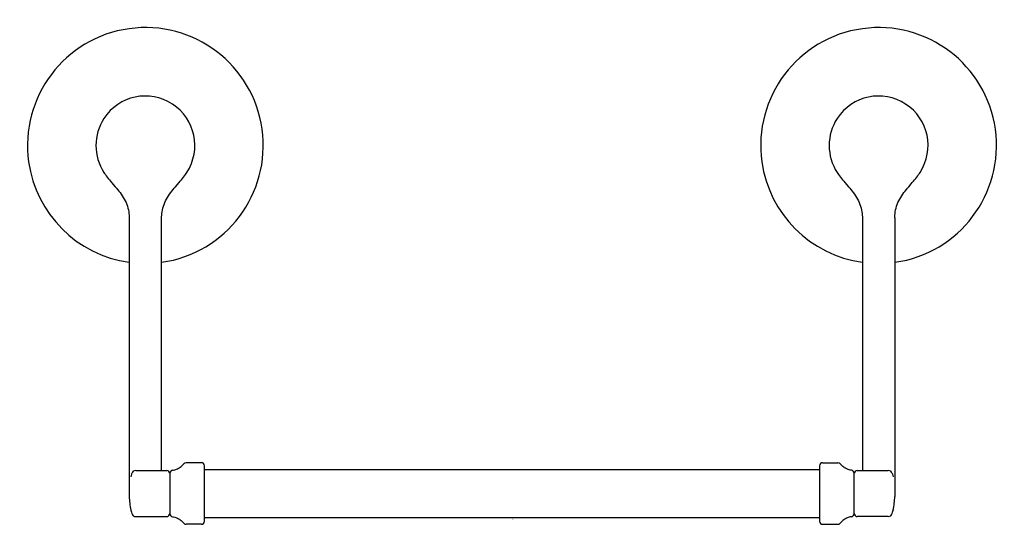
# Model space of a CAD drawing. Units: inches. Extents: x -4.7 to 4.7, y -0.07 to 4.75.
import ezdxf

# ---------------------------------------------------------------- set-up
doc = ezdxf.new("R2010")
doc.units = ezdxf.units.IN
doc.header["$LTSCALE"] = 4
doc.header["$MEASUREMENT"] = 0

msp = doc.modelspace()

# ---------------------------------------------------------------- linework, layer by layer
at = {"ltscale": 4}
for p, q in [((-3.2139, 3.1568), (-3.1796, 3.1967)), ((3.7893, 3.1568), (3.8236, 3.1967)), ((-3.3465, 0.4486), (-3.3465, 2.8597)), ((3.3466, 2.8597), (3.3466, 0.4486)), ((-2.9664, 0.5222), (-3.1127, 0.5222)), ((-2.9363, -0.0353), (-2.9363, 0.4922)), ((2.9363, 0.4922), (2.9363, -0.0353)), ((2.9664, 0.5222), (3.1127, 0.5222)), ((-3.5932, 0.4486), (-3.2974, 0.4486)), ((-3.2674, 0.4206), (-3.2674, 0.0363)), ((-2.9363, 0.4569), (2.9363, 0.4569)), ((3.2674, 0.0363), (3.2674, 0.4206)), ((3.2974, 0.4486), (3.5932, 0.4486)), ((-3.6432, 0.0856), (-3.6395, 0.0681)), ((-3.6395, 0.0681), (-3.6353, 0.0503)), ((-3.6353, 0.0503), (-3.6317, 0.0367)), ((-3.6317, 0.0376), (-3.6317, 0.0367)), ((-3.6317, 0.0367), (-3.631, 0.0344)), ((-3.5931, 0.0083), (-3.2974, 0.0083)), ((-2.9363, 0), (2.9363, 0)), ((3.5931, 0.0083), (3.2974, 0.0083)), ((3.6317, 0.0376), (3.6317, 0.0367)), ((-2.9664, -0.0653), (-3.1127, -0.0653)), ((2.9664, -0.0653), (3.1127, -0.0653))]:
    msp.add_line(p, q, dxfattribs=at)
for points in [[(-3.8972, 3.2922), (-3.892, 3.2842), (-3.8836, 3.2721), (-3.8747, 3.2599), (-3.8653, 3.2475), (-3.8555, 3.235), (-3.8452, 3.2224), (-3.8346, 3.2096), (-3.8236, 3.1967), (-3.7893, 3.1568)], [(-3.1796, 3.1967), (-3.1686, 3.2096), (-3.158, 3.2224), (-3.1477, 3.235), (-3.1379, 3.2475), (-3.1285, 3.2599), (-3.1196, 3.2721), (-3.1112, 3.2842), (-3.1059, 3.2922)], [(3.106, 3.2922), (3.1112, 3.2842), (3.1196, 3.2721), (3.1285, 3.2599), (3.1379, 3.2475), (3.1477, 3.235), (3.158, 3.2224), (3.1686, 3.2096), (3.1796, 3.1967), (3.2139, 3.1568)], [(3.8236, 3.1967), (3.8346, 3.2096), (3.8453, 3.2224), (3.8555, 3.235), (3.8653, 3.2475), (3.8747, 3.2599), (3.8836, 3.2721), (3.892, 3.2842), (3.8973, 3.2922)], [(-3.7893, 3.1568), (-3.7778, 3.1431), (-3.7663, 3.1293), (-3.7549, 3.1151), (-3.7437, 3.1007), (-3.7329, 3.0859), (-3.7225, 3.0706), (-3.7125, 3.0549), (-3.7032, 3.0388), (-3.6944, 3.0221), (-3.6866, 3.0052), (-3.6796, 2.9879), (-3.6735, 2.9703), (-3.6684, 2.9528), (-3.6643, 2.9354), (-3.6611, 2.918), (-3.6589, 2.9012), (-3.6575, 2.8849), (-3.6568, 2.8692), (-3.6566, 2.8597)], [(-3.3465, 2.8597), (-3.3464, 2.8692), (-3.3457, 2.8849), (-3.3443, 2.9012), (-3.3421, 2.918), (-3.3389, 2.9354), (-3.3348, 2.9528), (-3.3297, 2.9703), (-3.3236, 2.9879), (-3.3166, 3.0052), (-3.3087, 3.0221), (-3.3, 3.0388), (-3.2907, 3.0549), (-3.2807, 3.0706), (-3.2703, 3.0859), (-3.2594, 3.1007), (-3.2483, 3.1151), (-3.2369, 3.1293), (-3.2254, 3.1431), (-3.2139, 3.1568)], [(3.2139, 3.1568), (3.2254, 3.1431), (3.2369, 3.1293), (3.2483, 3.1151), (3.2594, 3.1007), (3.2703, 3.0859), (3.2807, 3.0706), (3.2907, 3.0549), (3.3001, 3.0388), (3.3087, 3.0221), (3.3166, 3.0052), (3.3236, 2.9879), (3.3297, 2.9703), (3.3348, 2.9528), (3.3389, 2.9354), (3.342, 2.918), (3.3443, 2.9012), (3.3457, 2.8849), (3.3464, 2.8692), (3.3466, 2.8597)], [(3.6566, 2.8597), (3.6568, 2.8692), (3.6575, 2.8849), (3.6589, 2.9012), (3.6611, 2.918), (3.6643, 2.9354), (3.6684, 2.9528), (3.6735, 2.9703), (3.6796, 2.9879), (3.6866, 3.0052), (3.6944, 3.0221), (3.7032, 3.0388), (3.7125, 3.0549), (3.7225, 3.0706), (3.7329, 3.0859), (3.7438, 3.1007), (3.7549, 3.1151), (3.7663, 3.1293), (3.7778, 3.1431), (3.7893, 3.1568)], [(-3.6566, 2.8597), (-3.6566, 0.2286), (-3.6566, 0.2272), (-3.6565, 0.2141)], [(3.6566, 2.8597), (3.6566, 0.2286), (3.6566, 0.2272), (3.6565, 0.2141), (3.6561, 0.1993)], [(-3.6565, 0.2141), (-3.6561, 0.1993), (-3.6554, 0.1841), (-3.6543, 0.1685), (-3.6529, 0.1526), (-3.6511, 0.1363), (-3.6489, 0.1198), (-3.6463, 0.1028), (-3.6432, 0.0856)], [(3.6395, 0.0681), (3.6432, 0.0856), (3.6463, 0.1028), (3.6489, 0.1198), (3.6511, 0.1363), (3.6529, 0.1526), (3.6543, 0.1685), (3.6554, 0.1841), (3.6561, 0.1993)], [(3.6317, 0.0367), (3.6353, 0.0503), (3.6395, 0.0681)]]:
    msp.add_lwpolyline(points, dxfattribs=at)
for points, knots in [([(-3.3465, 2.4352), (-2.7308, 2.5208), (-2.3012, 3.0894), (-2.3868, 3.705), (-2.4724, 4.3207), (-3.041, 4.7504), (-3.6567, 4.6647), (-4.2723, 4.5791), (-4.702, 4.0106), (-4.6164, 3.3949), (-4.547, 2.8964), (-4.1552, 2.5045), (-3.6567, 2.4352)], [0, 0, 0, 0, 1, 1, 1, 2, 2, 2, 3, 3, 3, 4, 4, 4, 4]), ([(3.6567, 2.4352), (4.2723, 2.5208), (4.702, 3.0894), (4.6164, 3.705), (4.5307, 4.3207), (3.9622, 4.7504), (3.3465, 4.6647), (2.7308, 4.5791), (2.3012, 4.0106), (2.3868, 3.3949), (2.4562, 2.8964), (2.848, 2.5045), (3.3465, 2.4352)], [0, 0, 0, 0, 1, 1, 1, 2, 2, 2, 3, 3, 3, 4, 4, 4, 4]), ([(-3.1059, 3.2921), (-2.9635, 3.5107), (-3.0252, 3.8032), (-3.2438, 3.9456), (-3.4623, 4.088), (-3.7549, 4.0263), (-3.8973, 3.8078), (-3.9994, 3.6511), (-3.9994, 3.4489), (-3.8973, 3.2921)], [0, 0, 0, 0, 1, 1, 1, 2, 2, 2, 3, 3, 3, 3]), ([(3.8973, 3.2921), (4.0397, 3.5107), (3.978, 3.8032), (3.7594, 3.9456), (3.5409, 4.088), (3.2483, 4.0263), (3.1059, 3.8078), (3.0038, 3.6511), (3.0038, 3.4489), (3.1059, 3.2921)], [0, 0, 0, 0, 1, 1, 1, 2, 2, 2, 3, 3, 3, 3]), ([(-3.2415, 0.4503), (-3.2348, 0.4512), (-3.228, 0.4526), (-3.2214, 0.4544), (-3.2151, 0.4561), (-3.2089, 0.4582), (-3.2029, 0.4607), (-3.1969, 0.4632), (-3.191, 0.4661), (-3.1854, 0.4693), (-3.1795, 0.4727), (-3.1739, 0.4765), (-3.1685, 0.4806), (-3.1626, 0.485), (-3.1571, 0.4898), (-3.1518, 0.4948), (-3.1459, 0.5003), (-3.1404, 0.5062), (-3.1351, 0.5121)], [0, 0, 0, 0, 1, 1, 1, 2, 2, 2, 3, 3, 3, 4, 4, 4, 5, 5, 5, 6, 6, 6, 6]), ([(3.2415, 0.4503), (3.2348, 0.4512), (3.228, 0.4526), (3.2214, 0.4544), (3.2151, 0.4561), (3.2089, 0.4582), (3.2029, 0.4607), (3.1969, 0.4632), (3.1911, 0.4661), (3.1854, 0.4693), (3.1795, 0.4727), (3.1739, 0.4765), (3.1685, 0.4806), (3.1626, 0.485), (3.1571, 0.4898), (3.1518, 0.4948), (3.1459, 0.5003), (3.1404, 0.5062), (3.1351, 0.5121)], [0, 0, 0, 0, 1, 1, 1, 2, 2, 2, 3, 3, 3, 4, 4, 4, 5, 5, 5, 6, 6, 6, 6]), ([(-3.6317, 0.4194), (-3.6323, 0.4172), (-3.6329, 0.415), (-3.6335, 0.4129), (-3.6356, 0.4047), (-3.6377, 0.3965), (-3.6395, 0.3883)], [0, 0, 0, 0, 1, 1, 1, 2, 2, 2, 2]), ([(3.6317, 0.4194), (3.6323, 0.4172), (3.6329, 0.415), (3.6335, 0.4129), (3.6356, 0.4047), (3.6377, 0.3965), (3.6395, 0.3883)], [0, 0, 0, 0, 1, 1, 1, 2, 2, 2, 2]), ([(-3.2415, 0.0066), (-3.2348, 0.0057), (-3.228, 0.0043), (-3.2214, 0.0025), (-3.2151, 0.0008), (-3.2089, -0.0013), (-3.2029, -0.0038), (-3.1969, -0.0063), (-3.191, -0.0091), (-3.1854, -0.0124), (-3.1795, -0.0158), (-3.1739, -0.0196), (-3.1685, -0.0237), (-3.1626, -0.0281), (-3.1571, -0.0329), (-3.1518, -0.0379), (-3.1459, -0.0434), (-3.1404, -0.0492), (-3.1351, -0.0552)], [0, 0, 0, 0, 1, 1, 1, 2, 2, 2, 3, 3, 3, 4, 4, 4, 5, 5, 5, 6, 6, 6, 6]), ([(3.2415, 0.0066), (3.2348, 0.0057), (3.228, 0.0043), (3.2214, 0.0025), (3.2151, 0.0008), (3.2089, -0.0013), (3.2029, -0.0038), (3.1969, -0.0063), (3.1911, -0.0091), (3.1854, -0.0124), (3.1795, -0.0158), (3.1739, -0.0196), (3.1685, -0.0237), (3.1626, -0.0281), (3.1571, -0.0329), (3.1518, -0.0379), (3.1459, -0.0434), (3.1404, -0.0492), (3.1351, -0.0552)], [0, 0, 0, 0, 1, 1, 1, 2, 2, 2, 3, 3, 3, 4, 4, 4, 5, 5, 5, 6, 6, 6, 6])]:
    msp.add_open_spline(points, degree=3, knots=knots, dxfattribs=at)
for points in [[(-3.1127, 0.5222), (-3.1212, 0.5222), (-3.1294, 0.5185), (-3.1351, 0.5121)], [(-2.9363, 0.4922), (-2.9363, 0.5087), (-2.9498, 0.5222), (-2.9664, 0.5222)], [(2.9664, 0.5222), (2.9498, 0.5222), (2.9363, 0.5087), (2.9363, 0.4922)], [(3.1351, 0.5121), (3.1294, 0.5185), (3.1213, 0.5222), (3.1127, 0.5222)], [(-3.5932, 0.4486), (-3.6111, 0.4486), (-3.6268, 0.4366), (-3.6317, 0.4194)], [(-3.2674, 0.4185), (-3.2674, 0.4351), (-3.2808, 0.4486), (-3.2974, 0.4486)], [(-3.2415, 0.4503), (-3.2564, 0.4482), (-3.2674, 0.4355), (-3.2674, 0.4206)], [(3.2674, 0.4206), (3.2674, 0.4355), (3.2564, 0.4482), (3.2415, 0.4503)], [(3.2974, 0.4486), (3.2809, 0.4486), (3.2674, 0.4351), (3.2674, 0.4185)], [(3.6317, 0.4194), (3.6268, 0.4366), (3.6111, 0.4486), (3.5932, 0.4486)], [(-3.6403, 0.0726), (-3.64, 0.0713), (-3.6397, 0.07), (-3.6394, 0.0687)], [(-3.6317, 0.0376), (-3.6268, 0.0203), (-3.6111, 0.0083), (-3.5931, 0.0083)], [(-3.2974, 0.0083), (-3.2808, 0.0083), (-3.2674, 0.0218), (-3.2674, 0.0384)], [(-3.2674, 0.0363), (-3.2674, 0.0214), (-3.2564, 0.0087), (-3.2415, 0.0066)], [(3.2415, 0.0066), (3.2564, 0.0087), (3.2674, 0.0214), (3.2674, 0.0363)], [(3.2674, 0.0384), (3.2674, 0.0218), (3.2809, 0.0083), (3.2974, 0.0083)], [(3.5929, 0.0088), (3.6109, 0.0088), (3.6267, 0.0208), (3.6315, 0.0381)], [(3.6403, 0.0726), (3.64, 0.0713), (3.6397, 0.07), (3.6394, 0.0687)], [(-3.1351, -0.0552), (-3.1294, -0.0616), (-3.1212, -0.0653), (-3.1127, -0.0653)], [(-2.9664, -0.0653), (-2.9498, -0.0653), (-2.9363, -0.0518), (-2.9363, -0.0353)], [(2.9363, -0.0353), (2.9363, -0.0518), (2.9498, -0.0653), (2.9664, -0.0653)], [(3.1127, -0.0653), (3.1213, -0.0653), (3.1294, -0.0616), (3.1351, -0.0552)]]:
    msp.add_open_spline(points, degree=3, dxfattribs=at)

# ---------------------------------------------------------------- texts
at = {"linetype": 'Continuous', "lineweight": 0, "flags": 2}
for tag, p, s in [('TRADENAME', (-0.0018, -0.0098), 'BANCROFT'), ('MODELNUMBER', (-0.0018, -0.0065), 'K-11416'), ('PRODUCT', (-0.0018, -0.0132), 'ACCESSORY'), ('MATERIAL', (-0.0018, -0.0165), 'BRASS')]:
    msp.add_attdef(tag, p, s, height=0.003, dxfattribs=at)

doc.saveas('drawing.dxf')
